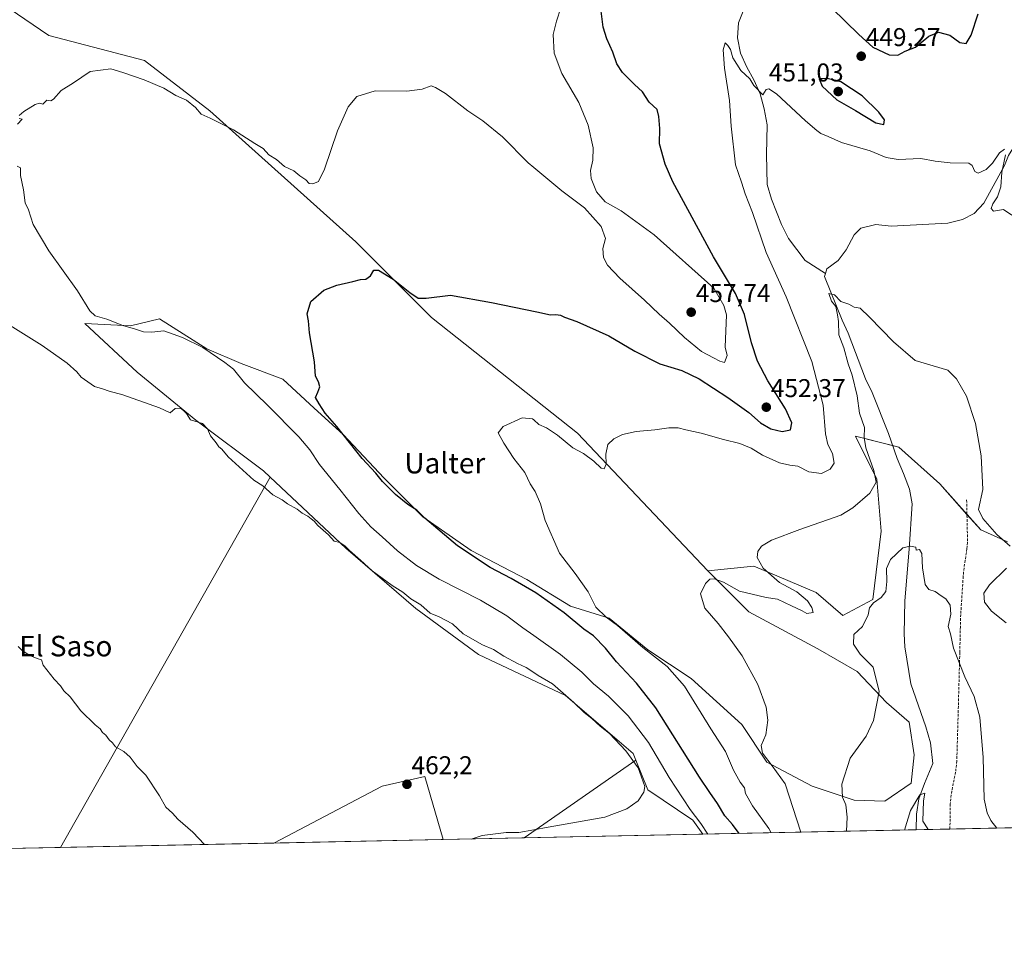
# Model space of a CAD drawing. Units: metres. Extents: x 641797 to 645263, y 4718316 to 4720700.
# Drawn here: x 643894 to 644278, y 4718316 to 4718681 of the extents above; entities that cross this region are included whole.
import ezdxf
from ezdxf.enums import TextEntityAlignment as Align

# ---------------------------------------------------------------- set-up
doc = ezdxf.new("R2010")
doc.units = ezdxf.units.M
doc.header["$MEASUREMENT"] = 0
doc.linetypes.add('TRAZOSX2', pattern=[1.5, 1, -0.5])
for name, color, linetype, lineweight in [('Carátula', 7, 'Continuous', 5), ('Comarca CxS', 133, 'Continuous', 0), ('Comunidad Autónoma CxS', 142, 'Continuous', 0), ('Corriente natural lineal', 142, 'Continuous', 13), ('Cultivos herbáceos CxS', 92, 'Continuous', 0), ('Cultivos leñosos', 92, 'Continuous', 0), ('Cultivos leñosos CxS', 92, 'Continuous', 0), ('Curva de nivel maestra', 36, 'Continuous', 30), ('Curva de nivel normal', 36, 'Continuous', 0), ('Matorral', 135, 'Continuous', 0), ('Matorral CxS', 135, 'Continuous', 0), ('Municipio CxS', 142, 'Continuous', 0), ('Provincia CxS', 1, 'Continuous', 0), ('Punto de cota en terreno', 7, 'Continuous', 0), ('Rótulo de punto de cota en terreno', 19, 'Continuous', 0), ('Senda', 19, 'TRAZOSX2', 0), ('Texto cartográfico', 19, 'Continuous', 0)]:
    doc.layers.add(name, color=color, linetype=linetype, lineweight=lineweight)
doc.styles.add('Arial', font='txt', dxfattribs={"height": 0.2})

# ---------------------------------------------------------------- blocks, each defined once
blk = doc.blocks.new('*U152')
at = {"layer": 'Matorral CxS', "color": 135, "linetype": 'Continuous', "lineweight": 0}
blk.add_polyline3d([(644280.57, 4718366.05, 435.59), (644160.26, 4718363.56, 455.14), (644156.42, 4718369.04, 455.72), (644138.77, 4718380.87, 459.47), (644134.16, 4718392.4, 459.23), (644133.13, 4718394.99, 458.94), (644106.77, 4718417.59, 459.86), (644072.89, 4718433.6, 461.1), (644048.41, 4718451.49, 460.29), (644021.12, 4718475.03, 459.41), (643991.73, 4718502.69, 458.42), (643989.12, 4718505.16, 458.69), (643962.76, 4718524.93, 459.71), (643939.83, 4718543.66, 459.14), (643919.47, 4718562.59, 457.1), (643937.35, 4718561.65, 454.76), (643948.65, 4718564.48, 453.78), (643967.08, 4718552.7, 454.14), (643980.44, 4718547.05, 452.84), (643996.65, 4718540.94, 451.76), (644008.88, 4718529.64, 450.99), (644020.18, 4718519.28, 450.06), (644036.18, 4718502.33, 449.73), (644051.24, 4718487.27, 449.77), (644070.06, 4718474.08, 448.95), (644091.71, 4718462.79, 447.79), (644108.65, 4718452.43, 447.42), (644123.71, 4718447.72, 444.89), (644138.77, 4718435.48, 444.29), (644155.72, 4718424.18, 442.9), (644175.48, 4718406.29, 441.49), (644185.16, 4718391.67, 440.44), (644202.82, 4718382.22, 437.23), (644219.24, 4718376.88, 434.17), (644231.15, 4718376.47, 432.79), (644241.42, 4718383.46, 431.28), (644242.65, 4718394.55, 432.66), (644240.6, 4718407.29, 432.45), (644231.84, 4718414.92, 434.41), (644220.35, 4718426.93, 436.07), (644205.07, 4718435.75, 437.16), (644178.19, 4718450.17, 438.46), (644162.19, 4718466.18, 440.55), (644180.08, 4718468.06, 440.31), (644183.25, 4718466.73, 440.08), (644204.46, 4718457.82, 437.82), (644214.8, 4718448.8, 436.1), (644226.43, 4718455.03, 435.17), (644229.76, 4718481.62, 438.12), (644228.09, 4718501.97, 439.63), (644219.7, 4718518.66, 441.79), (644236.57, 4718514.46, 437.31), (644252.55, 4718500.07, 437.35), (644268.55, 4718482.18, 438.24), (644278.91, 4718477.48, 440.06)], dxfattribs=at)
blk = doc.blocks.new('*U160')
at = {"layer": 'Cultivos herbáceos CxS', "color": 92, "linetype": 'Continuous', "lineweight": 0}
for points in [[(644134.16, 4718392.4, 459.23), (644090.72, 4718362.12, 459.61), (644059.08, 4718361.46, 460.16), (644051.94, 4718386.06, 461.37), (644035.33, 4718382.33, 461.1), (643993.17, 4718360.09, 460.54), (643910, 4718358.37, 457.31), (643991.73, 4718502.69, 458.42), (644021.12, 4718475.03, 459.41), (644048.41, 4718451.49, 460.29), (644072.89, 4718433.6, 461.1), (644106.77, 4718417.59, 459.86), (644133.13, 4718394.99, 458.94), (644134.16, 4718392.4, 459.23)], [(643882.63, 4718357.8, 456.14), (643807.6, 4718356.25, 457.91), (643811, 4718359.97, 457.51), (643813.72, 4718360.54, 457.31), (643852.04, 4718393.63, 457.07), (643882.63, 4718357.8, 456.14)]]:
    blk.add_polyline3d(points, close=True, dxfattribs=at)
blk = doc.blocks.new('*U161')
at = {"layer": 'Cultivos herbáceos CxS', "color": 92, "linetype": 'Continuous', "lineweight": 0}
blk.add_polyline3d([(644278.91, 4718477.48, 440.06), (644268.55, 4718482.18, 438.24), (644252.55, 4718500.07, 437.35), (644236.57, 4718514.46, 437.31), (644219.7, 4718518.66, 441.79), (644228.09, 4718501.97, 439.63), (644229.76, 4718481.62, 438.12), (644226.43, 4718455.03, 435.17), (644214.8, 4718448.8, 436.1), (644204.46, 4718457.82, 437.82), (644183.25, 4718466.73, 440.08), (644180.08, 4718468.06, 440.31), (644162.19, 4718466.18, 440.55), (644111.48, 4718519.84, 445.9), (644054.57, 4718564.97, 448.84), (644025.13, 4718594.41, 452.25), (643968.22, 4718645.44, 455.75), (643942.71, 4718665.06, 457.91), (643905.42, 4718674.87, 456.43), (643862.25, 4718704.31, 456.85)], dxfattribs=at)
blk = doc.blocks.new('*U173')
at = {"layer": 'Curva de nivel normal', "color": 36, "linetype": 'Continuous', "lineweight": 0}
blk.add_polyline3d([(644248.06, 4718365.38, 430), (644247.96, 4718365.62, 430), (644246.02, 4718368.66, 430), (644246.24, 4718376.55, 430), (644246.75, 4718379.58, 430), (644244.81, 4718378.9, 430), (644241.14, 4718372.8, 430), (644238.79, 4718365.18, 430)], dxfattribs=at)
blk = doc.blocks.new('*U177')
at = {"layer": 'Curva de nivel normal', "color": 36, "linetype": 'Continuous', "lineweight": 0}
for points in [[(644280.66, 4718604.81, 445), (644277.35, 4718607.06, 445), (644275.02, 4718606.64, 445), (644273.46, 4718606.4, 445), (644272.65, 4718607.37, 445), (644273.23, 4718609.23, 445), (644275.1, 4718611.95, 445), (644276.4, 4718615.85, 445), (644276.74, 4718621.58, 445), (644278.18, 4718628.35, 445)], [(644277.83, 4718630.5, 445), (644275.78, 4718629.09, 445), (644273.1, 4718625.12, 445), (644270.6, 4718622.62, 445), (644267.49, 4718621.15, 445), (644266.21, 4718621.88, 445), (644265.18, 4718624.14, 445), (644263.88, 4718625.04, 445), (644256.66, 4718625.22, 445), (644250.77, 4718625.87, 445), (644245.23, 4718626.88, 445), (644236.39, 4718626.58, 445), (644231.74, 4718627.32, 445), (644225.39, 4718629.89, 445), (644214.32, 4718633.12, 445), (644209.12, 4718635.49, 445), (644206.24, 4718636.7, 445), (644204.72, 4718637.88, 445), (644200.29, 4718641.6, 445), (644189.02, 4718652.15, 445), (644185.93, 4718654.05, 445), (644184.92, 4718653.78, 445), (644183.61, 4718651.75, 445), (644180.18, 4718655.32, 445), (644178.54, 4718658.02, 445), (644175.05, 4718661.19, 445), (644171.97, 4718666.19, 445), (644171, 4718669.33, 445), (644169.95, 4718670.94, 445), (644168.95, 4718671.96, 445), (644168.21, 4718669.26, 445), (644168.66, 4718662.1, 445), (644170.59, 4718649.52, 445), (644171.35, 4718639.52, 445), (644172.98, 4718624.44, 445), (644175.33, 4718617.67, 445), (644176.75, 4718613.12, 445), (644179.64, 4718605.8, 445), (644184.97, 4718590.3, 445), (644192.78, 4718572.94, 445), (644202.75, 4718547.76, 445), (644207.08, 4718530.74, 445), (644208.05, 4718519.54, 445), (644208.9, 4718515.47, 445), (644210.84, 4718511.92, 445), (644211.46, 4718508.14, 445), (644209.89, 4718505.77, 445), (644206.54, 4718504.18, 445), (644201.58, 4718504.74, 445), (644197.24, 4718507.02, 445), (644194.18, 4718507.33, 445), (644190.13, 4718508.28, 445), (644183.5, 4718511.33, 445), (644179.08, 4718513.96, 445), (644174.65, 4718515.86, 445), (644168.27, 4718517.38, 445), (644159.61, 4718519.88, 445), (644153.61, 4718521.14, 445), (644150.67, 4718521.88, 445), (644147.05, 4718521.92, 445), (644141.61, 4718521.11, 445), (644134.3, 4718520.46, 445), (644128.95, 4718519.35, 445), (644125.63, 4718517.71, 445), (644123.26, 4718515.44, 445), (644122.49, 4718511.7, 445), (644122.63, 4718507.81, 445), (644121.8, 4718506.02, 445), (644120.59, 4718506.23, 445), (644117.78, 4718508.93, 445), (644113.74, 4718511.89, 445), (644109.64, 4718514.13, 445), (644103.66, 4718519.14, 445), (644099.41, 4718521.9, 445), (644096.31, 4718523.26, 445), (644094.42, 4718525.03, 445), (644093.95, 4718525.47, 445), (644089.82, 4718525.87, 445), (644082.5, 4718522.49, 445), (644080.58, 4718519.94, 445), (644082.73, 4718515.94, 445), (644086.64, 4718510.05, 445), (644090.93, 4718504.48, 445), (644092.94, 4718500.1, 445), (644094.42, 4718497.96, 445), (644094.99, 4718497.14, 445), (644097.02, 4718492.37, 445), (644098.82, 4718485.77, 445), (644104.42, 4718473.12, 445), (644110.52, 4718465.13, 445), (644115.63, 4718458.05, 445), (644118.58, 4718452.11, 445), (644122.56, 4718448.2, 445), (644127.06, 4718444.89, 445), (644136.87, 4718436.32, 445), (644146.42, 4718428.91, 445), (644153.07, 4718421.24, 445), (644163.44, 4718404.61, 445), (644169.13, 4718395.75, 445), (644172.25, 4718388.46, 445), (644174.82, 4718383.84, 445), (644176.47, 4718381.66, 445), (644176.92, 4718379.4, 445), (644179.62, 4718374.61, 445), (644186.02, 4718365.8, 445), (644186.9, 4718364.11, 445)]]:
    blk.add_polyline3d(points, dxfattribs=at)
blk = doc.blocks.new('*U181')
at = {"layer": 'Curva de nivel normal', "color": 36, "linetype": 'Continuous', "lineweight": 0}
for points in [[(644104.88, 4718685.68, 455), (644103.31, 4718680.48, 455), (644101.99, 4718675.2, 455), (644102.36, 4718667.98, 455), (644105.38, 4718660, 455), (644111.98, 4718648.78, 455), (644115.63, 4718639.94, 455), (644117.49, 4718631.01, 455), (644117.47, 4718626.24, 455), (644116.54, 4718622.21, 455), (644116.82, 4718619.06, 455), (644118.88, 4718613.95, 455), (644122.22, 4718610.08, 455), (644128.44, 4718606.56, 455), (644141.36, 4718597.14, 455), (644164.56, 4718576.38, 455), (644168.38, 4718569.67, 455), (644169.44, 4718565.97, 455), (644168.92, 4718553.43, 455), (644169.77, 4718550.1, 455), (644168.73, 4718547.36, 455), (644166.94, 4718547.86, 455), (644164.46, 4718549.28, 455), (644159.68, 4718551.65, 455), (644153.12, 4718557.12, 455), (644147.34, 4718562.74, 455), (644143.2, 4718566.2, 455), (644137.59, 4718571.68, 455), (644127.9, 4718580.23, 455), (644123.13, 4718585.28, 455), (644121.54, 4718588.37, 455), (644121.31, 4718591.84, 455), (644122.38, 4718595.76, 455), (644120.61, 4718600.43, 455), (644114.16, 4718607.62, 455), (644105.35, 4718614.27, 455), (644094.42, 4718623.43, 455), (644092.22, 4718625.27, 455), (644082.16, 4718635.34, 455), (644074.52, 4718641.65, 455), (644068.71, 4718645.51, 455), (644060.05, 4718652.18, 455), (644056.09, 4718654.56, 455), (644054.41, 4718655.21, 455), (644050.95, 4718653.92, 455), (644044.95, 4718653.13, 455), (644032.62, 4718653.23, 455), (644025.52, 4718651.05, 455), (644022.09, 4718646.99, 455), (644017.97, 4718637.75, 455), (644012.89, 4718622.76, 455), (644010.47, 4718617.95, 455), (644008.32, 4718617.03, 455), (644006.96, 4718617.19, 455), (644005.58, 4718618.57, 455), (644003.31, 4718620.11, 455), (644000.95, 4718622.04, 455), (643997.23, 4718623.84, 455), (643994.11, 4718626.53, 455), (643991.22, 4718628.29, 455), (643988.97, 4718630.86, 455), (643985.72, 4718632.78, 455), (643977.39, 4718638.14, 455), (643968.38, 4718642.68, 455), (643964.88, 4718644.14, 455), (643962.63, 4718646.8, 455), (643959.07, 4718649.6, 455), (643954.99, 4718651.47, 455), (643950.29, 4718654.26, 455), (643942.58, 4718657.59, 455), (643934.29, 4718660.44, 455), (643929.64, 4718661.87, 455), (643921.64, 4718660.82, 455), (643915.12, 4718656.42, 455), (643910.25, 4718653.35, 455), (643907.35, 4718650.04, 455), (643906.31, 4718649.36, 455), (643904.73, 4718649.69, 455), (643903.12, 4718648.08, 455), (643901.88, 4718648.41, 455), (643900.12, 4718647.91, 455), (643895.78, 4718645.16, 455), (643893.97, 4718643.66, 455)], [(643893.93, 4718642.56, 455), (643895.15, 4718642.23, 455), (643893.22, 4718640.3, 455)], [(643893.11, 4718623.9, 455), (643894.5, 4718623.29, 455), (643894.46, 4718620.26, 455), (643895.58, 4718614.71, 455), (643896.32, 4718609.69, 455), (643897.52, 4718606.93, 455), (643899.43, 4718601.13, 455), (643905.45, 4718590.91, 455), (643916.59, 4718575.38, 455), (643921.4, 4718567.52, 455), (643923.52, 4718565.64, 455), (643928.12, 4718564.25, 455), (643934.33, 4718561.78, 455), (643939.29, 4718560.42, 455), (643942.39, 4718559.39, 455), (643945.54, 4718559.26, 455), (643950.3, 4718559.76, 455), (643957.56, 4718557.15, 455), (643965.42, 4718553.22, 455), (643973.98, 4718547.45, 455), (643977.38, 4718544.86, 455), (643981.66, 4718539.47, 455), (643990.66, 4718530.81, 455), (644002.91, 4718518.39, 455), (644007.22, 4718513.37, 455), (644010.93, 4718507.71, 455), (644018.87, 4718497.89, 455), (644026.22, 4718488.55, 455), (644030.96, 4718483.3, 455), (644035.38, 4718479.47, 455), (644041.31, 4718474.02, 455), (644048.66, 4718468.24, 455), (644057.51, 4718463.02, 455), (644073.66, 4718454.82, 455), (644083.86, 4718448.69, 455), (644090.1, 4718444.02, 455), (644094.42, 4718440.96, 455), (644104.76, 4718433.64, 455), (644113.15, 4718426.74, 455), (644117.69, 4718422.19, 455), (644123.51, 4718417.35, 455), (644131.22, 4718409.73, 455), (644139.13, 4718399.3, 455), (644147.17, 4718385.69, 455), (644155.36, 4718373.21, 455), (644159.5, 4718367.69, 455), (644162.17, 4718363.6, 455)]]:
    blk.add_polyline3d(points, dxfattribs=at)
blk = doc.blocks.new('*U193')
at = {"layer": 'Curva de nivel normal', "color": 36, "linetype": 'Continuous', "lineweight": 0}
blk.add_polyline3d([(644216.28, 4718364.72, 435), (644216.55, 4718370.14, 435), (644216.02, 4718374.96, 435), (644214.68, 4718378, 435), (644214.45, 4718383.12, 435), (644217.67, 4718393.2, 435), (644223.91, 4718401.79, 435), (644226.7, 4718407.87, 435), (644228.91, 4718419.17, 435), (644226.62, 4718428.67, 435), (644221.62, 4718433.74, 435), (644218.97, 4718437.6, 435), (644219.04, 4718441.41, 435), (644222.51, 4718444.45, 435), (644224.66, 4718449.11, 435), (644225.18, 4718451.78, 435), (644226.81, 4718453.78, 435), (644229.74, 4718455.78, 435), (644231.49, 4718458.11, 435), (644231.97, 4718462.11, 435), (644231.84, 4718467.11, 435), (644233.34, 4718470.56, 435), (644238.14, 4718475.18, 435), (644241, 4718475.77, 435), (644243.25, 4718475.41, 435), (644243.35, 4718474.3, 435), (644244.7, 4718474.56, 435), (644245.53, 4718472.97, 435), (644245.83, 4718467.43, 435), (644246.83, 4718460.9, 435), (644248.31, 4718458.94, 435), (644250.82, 4718458.15, 435), (644253.11, 4718456.41, 435), (644254.99, 4718455.34, 435), (644256.67, 4718452.77, 435), (644256.92, 4718449.28, 435), (644255.9, 4718444.49, 435), (644256.8, 4718441.6, 435), (644257.9, 4718436.08, 435), (644262.34, 4718424.86, 435), (644265.99, 4718417.17, 435), (644268.17, 4718409.2, 435), (644269.52, 4718393.43, 435), (644269.86, 4718377.24, 435), (644271.09, 4718371.95, 435), (644272.41, 4718368.93, 435), (644274.85, 4718365.93, 435)], dxfattribs=at)
blk = doc.blocks.new('*U197')
at = {"layer": 'Curva de nivel normal', "color": 36, "linetype": 'Continuous', "lineweight": 0}
for points in [[(644278.44, 4718445.96, 440), (644272.7, 4718450.46, 440), (644269.94, 4718453.95, 440), (644269.72, 4718457.45, 440), (644271.93, 4718460.78, 440), (644278.6, 4718467.27, 440)], [(644279.96, 4718475.83, 440), (644274.83, 4718480.4, 440), (644269.4, 4718486.58, 440), (644267.63, 4718490.14, 440), (644269.38, 4718497.96, 440), (644268.7, 4718511.06, 440), (644266.55, 4718523.65, 440), (644262.92, 4718534.3, 440), (644259.08, 4718541.03, 440), (644255.66, 4718544.47, 440), (644242.93, 4718548.13, 440), (644234.5, 4718555.48, 440), (644225.24, 4718565.13, 440), (644221.52, 4718568.52, 440), (644219.17, 4718568.93, 440), (644217.12, 4718570.1, 440), (644214.05, 4718571.22, 440), (644211.51, 4718573.77, 440), (644209.36, 4718574.24, 440), (644210.42, 4718571.34, 440), (644212.09, 4718569.29, 440), (644212.77, 4718566.02, 440), (644213.14, 4718563.36, 440), (644213.19, 4718558.17, 440), (644215.25, 4718553.11, 440), (644216.94, 4718546.82, 440), (644218.42, 4718542.44, 440), (644220.42, 4718534.39, 440), (644221.31, 4718527.64, 440), (644223.27, 4718522.07, 440), (644223.07, 4718518.11, 440), (644223.72, 4718514.12, 440), (644226.91, 4718505.27, 440), (644227.74, 4718500.74, 440), (644225.34, 4718496.44, 440), (644218.7, 4718490.75, 440), (644213.99, 4718487.92, 440), (644198.04, 4718482.37, 440), (644187.02, 4718478.21, 440), (644183.08, 4718475.77, 440), (644181.74, 4718473.77, 440), (644181.37, 4718471.42, 440), (644183.72, 4718467.23, 440), (644190.18, 4718461.68, 440), (644196.88, 4718458.06, 440), (644201, 4718454.52, 440), (644202.76, 4718451.86, 440), (644203.28, 4718450.02, 440), (644200.83, 4718449.58, 440), (644199.02, 4718450.62, 440), (644194.74, 4718452.58, 440), (644189.31, 4718455.2, 440), (644184.95, 4718455.82, 440), (644174.59, 4718458.3, 440), (644168.26, 4718461.77, 440), (644164.71, 4718463.11, 440), (644162.94, 4718462.94, 440), (644161.24, 4718461.28, 440), (644159.32, 4718457.21, 440), (644160.99, 4718451.66, 440), (644166.3, 4718445.68, 440), (644170.32, 4718440.43, 440), (644175.62, 4718433.12, 440), (644181.68, 4718421.85, 440), (644184.89, 4718413.06, 440), (644185.62, 4718408.07, 440), (644184.87, 4718402.26, 440), (644182.97, 4718398.11, 440), (644183.46, 4718395.15, 440), (644187.32, 4718390.19, 440), (644192.36, 4718383.2, 440), (644198.41, 4718364.35, 440)]]:
    blk.add_polyline3d(points, dxfattribs=at)
blk = doc.blocks.new('*U204')
at = {"layer": 'Curva de nivel maestra', "color": 36, "linetype": 'Continuous', "lineweight": 30}
for points in [[(644174.39, 4718363.85, 450), (644171.79, 4718367.37, 450), (644168.84, 4718370.77, 450), (644165.92, 4718375.52, 450), (644162.94, 4718379.8, 450), (644158.94, 4718385.79, 450), (644142.01, 4718412.82, 450), (644134.4, 4718422.37, 450), (644126.67, 4718430.78, 450), (644122.38, 4718436.11, 450), (644117.67, 4718440.88, 450), (644113.96, 4718443.47, 450), (644106.28, 4718449.83, 450), (644095.25, 4718457.66, 450), (644085.54, 4718463.22, 450), (644077.35, 4718467.54, 450), (644064.64, 4718476.01, 450), (644051.98, 4718486.7, 450), (644048.81, 4718489.79, 450), (644045.3, 4718492.09, 450), (644040.54, 4718495.94, 450), (644035.53, 4718501.02, 450), (644032.81, 4718504.29, 450), (644027.57, 4718510.05, 450), (644017.72, 4718522.46, 450), (644013.12, 4718527.66, 450), (644010.83, 4718531.28, 450), (644009.37, 4718533.75, 450), (644010.25, 4718535.82, 450), (644011.02, 4718537.95, 450), (644010.58, 4718539.82, 450), (644009.38, 4718542.1, 450), (644008.96, 4718547.66, 450), (644006.97, 4718559, 450), (644006.66, 4718563.65, 450), (644006.11, 4718566.36, 450), (644007.5, 4718571.22, 450), (644012.56, 4718575.57, 450), (644017.63, 4718577.53, 450), (644023.96, 4718578.91, 450), (644026.96, 4718579.8, 450), (644028.96, 4718579.87, 450), (644030.84, 4718581.24, 450), (644032.13, 4718583.35, 450), (644033.92, 4718583.36, 450), (644039.65, 4718579.84, 450), (644046.14, 4718574.62, 450), (644049.38, 4718572.52, 450), (644052.53, 4718572.52, 450), (644061.99, 4718573.67, 450), (644077.95, 4718570.72, 450), (644095.61, 4718567.2, 450), (644100.91, 4718565.96, 450), (644102.94, 4718566.1, 450), (644104.82, 4718565.83, 450), (644106.41, 4718565.02, 450), (644111.12, 4718563.35, 450), (644123.61, 4718557.76, 450), (644133.74, 4718551.85, 450), (644143.45, 4718546.92, 450), (644152.11, 4718544.24, 450), (644158.89, 4718541.03, 450), (644169.98, 4718533.77, 450), (644178.13, 4718527.86, 450), (644182.75, 4718523.91, 450), (644186.77, 4718521.6, 450), (644191.22, 4718520.55, 450), (644194.4, 4718521.19, 450), (644194.91, 4718523.94, 450), (644192.48, 4718529.38, 450), (644185.58, 4718540.27, 450), (644181.54, 4718547.96, 450), (644179.21, 4718555.08, 450), (644176.49, 4718566.12, 450), (644173.01, 4718574.35, 450), (644164.47, 4718588.52, 450), (644148.62, 4718617.78, 450), (644145.55, 4718624.7, 450), (644143.42, 4718632.57, 450), (644143.5, 4718638.65, 450), (644143.11, 4718643.25, 450), (644142.45, 4718646.04, 450), (644139.32, 4718648.87, 450), (644136.8, 4718652.87, 450), (644133.61, 4718655.7, 450), (644128.94, 4718660.41, 450), (644126.7, 4718663.84, 450), (644125.2, 4718668.41, 450), (644122.85, 4718673.51, 450), (644121.46, 4718678.07, 450), (644120.41, 4718686.44, 450)], [(644210.57, 4718685.54, 450), (644221.06, 4718675.25, 450), (644226.51, 4718670.34, 450), (644232.87, 4718667.35, 450), (644236.22, 4718667.24, 450), (644239.08, 4718668.7, 450), (644243.06, 4718670.36, 450), (644248.33, 4718674.59, 450), (644252.02, 4718676.11, 450), (644256.48, 4718674.97, 450), (644260.37, 4718672.12, 450), (644262.82, 4718671.75, 450), (644264.86, 4718675.01, 450), (644267.54, 4718683.34, 450)]]:
    blk.add_polyline3d(points, dxfattribs=at)
blk = doc.blocks.new('5PATER')
at = {"layer": 'Carátula', "linetype": 'Continuous', "lineweight": 5}
h = blk.add_hatch(color=250, dxfattribs=at)
edge = h.paths.add_edge_path()
edge.add_ellipse((0, 0.01), major_axis=(-1.33, -1.34), ratio=0.999422, start_angle=0, end_angle=360)

msp = doc.modelspace()

# ---------------------------------------------------------------- linework, layer by layer
at = {"layer": 'Comarca CxS', "color": 133, "linetype": 'Continuous', "lineweight": 0}
msp.add_polyline3d([(645262.51, 4718386.39, 453.97), (641844.36, 4718315.58, 463.25), (641797.07, 4720628.97, 442.21), (645214.08, 4720699.78, 485.78), (645262.51, 4718386.39, 453.97)], close=True, dxfattribs=at)
msp.add_polyline3d([(645262.51, 4718386.39, 453.97), (641844.36, 4718315.58, 463.25), (641797.07, 4720628.97, 442.21), (645214.08, 4720699.78, 485.78), (645262.51, 4718386.39, 453.97)], close=True, dxfattribs=at)
at = {"layer": 'Comunidad Autónoma CxS', "color": 142, "linetype": 'Continuous', "lineweight": 0}
msp.add_polyline3d([(645262.51, 4718386.39, 453.97), (641844.36, 4718315.58, 463.25), (641797.07, 4720628.97, 442.21), (645125.79, 4720697.95, 484.34), (645214.08, 4720699.78, 485.78), (645214.35, 4720687.11, 484.87), (645262.51, 4718386.39, 453.97)], close=True, dxfattribs=at)
msp.add_polyline3d([(645262.51, 4718386.39, 453.97), (641844.36, 4718315.58, 463.25), (641797.07, 4720628.97, 442.21), (645125.79, 4720697.95, 484.34), (645214.08, 4720699.78, 485.78), (645214.35, 4720687.11, 484.87), (645262.51, 4718386.39, 453.97)], close=True, dxfattribs=at)
at = {"layer": 'Corriente natural lineal', "color": 142, "linetype": 'Continuous', "lineweight": 13}
for points in [[(644178.26, 4718690.26, 446.4), (644174.19, 4718679.81, 445.85), (644173.75, 4718673.87, 445.6), (644174.96, 4718667.96, 445.26), (644177.38, 4718662.49, 445.1), (644180.16, 4718657.61, 444.98), (644182.58, 4718652.09, 444.68), (644184.15, 4718646.29, 444.55), (644185.26, 4718640.06, 443.96), (644185.02, 4718628.51, 443.41), (644185.37, 4718616.81, 442.67), (644187.05, 4718611.12, 442.73), (644190.91, 4718601.12, 442.28), (644193.65, 4718595.76, 441.84), (644200.09, 4718587.18, 441.77), (644208.01, 4718582.11, 440.85)], [(644323.89, 4718683.98, 447.43), (644320.5, 4718680.8, 447.63), (644316.82, 4718676.03, 447.43), (644310.65, 4718670.84, 446.66), (644307.01, 4718666.65, 446.47), (644302.99, 4718663.41, 446.42), (644298.58, 4718657.2, 446.5), (644296.35, 4718650.97, 445.89), (644285.54, 4718638.03, 445.42), (644279.29, 4718628.08, 445.39), (644277.77, 4718624.19, 444.9), (644269.74, 4718609.5, 444.29), (644265.99, 4718605.41, 444), (644261.37, 4718603.11, 443.77), (644255.67, 4718601.75, 443.57), (644233.66, 4718600.55, 442.48), (644227.67, 4718601.14, 442.74), (644221.76, 4718599.72, 442.39), (644219.26, 4718597.14, 442.16), (644216.07, 4718591.26, 441.3), (644212.95, 4718587.19, 441.61), (644208.61, 4718583.89, 441.21), (644208.01, 4718582.11, 440.85)], [(644208.01, 4718582.11, 440.85), (644207.6, 4718580.91, 440.59), (644214.51, 4718563.88, 440.02), (644216.92, 4718558.83, 439.39), (644223.67, 4718541.04, 438.77), (644226.29, 4718535.73, 438.24), (644232.53, 4718519.78, 437.3), (644235.98, 4718509.94, 436.77), (644238.5, 4718504.15, 436.32), (644240.72, 4718497.99, 435.88), (644241.82, 4718492.29, 435.51), (644240.61, 4718474.67, 434.85), (644238.97, 4718454.57, 434.06), (644238.65, 4718441.7, 433.37), (644238.94, 4718436.62, 433.21), (644241.24, 4718422.14, 432.4), (644247.12, 4718405.39, 431.34), (644248.97, 4718399.23, 431.37), (644249.89, 4718391.08, 430.5), (644246.57, 4718383.26, 430.57), (644244.46, 4718377.37, 430.24), (644243.49, 4718371.39, 429.79), (644243.32, 4718365.28, 429.51)]]:
    msp.add_polyline3d(points, dxfattribs=at)
at = {"layer": 'Cultivos herbáceos CxS', "color": 92, "linetype": 'Continuous', "lineweight": 0}
for points in [[(643862.25, 4718704.31, 456.85), (643905.42, 4718674.87, 456.43), (643942.71, 4718665.06, 457.91), (643968.22, 4718645.44, 455.75), (644025.13, 4718594.41, 452.25), (644054.57, 4718564.97, 448.84), (644111.48, 4718519.84, 445.9), (644162.19, 4718466.18, 440.55)], [(644162.19, 4718466.18, 440.55), (644180.07, 4718468.06, 440.31), (644183.25, 4718466.73, 440.08), (644204.46, 4718457.82, 437.82), (644214.8, 4718448.8, 436.1), (644226.43, 4718455.03, 435.17), (644229.76, 4718481.62, 438.12), (644228.09, 4718501.97, 439.63), (644219.7, 4718518.66, 441.79), (644234.19, 4718515.06, 437.12), (644236.57, 4718514.46, 437.31), (644252.55, 4718500.07, 437.35), (644263.15, 4718488.22, 437.38), (644268.55, 4718482.18, 438.24), (644278.91, 4718477.48, 440.06)], [(643991.73, 4718502.69, 458.42), (643910, 4718358.37, 457.31)], [(644134.16, 4718392.4, 459.23), (644133.13, 4718394.99, 458.94), (644106.77, 4718417.59, 459.86), (644072.89, 4718433.6, 461.1), (644048.41, 4718451.49, 460.29), (644021.12, 4718475.03, 459.41), (643991.73, 4718502.69, 458.42)], [(644134.16, 4718392.4, 459.23), (644090.72, 4718362.12, 459.61)], [(644059.08, 4718361.46, 460.16), (644051.94, 4718386.07, 461.37), (644035.33, 4718382.33, 461.1), (643993.17, 4718360.1, 460.54)], [(644090.72, 4718362.12, 459.61), (644059.08, 4718361.46, 460.16)], [(643993.17, 4718360.1, 460.54), (643910, 4718358.37, 457.31)], [(644059.08, 4718361.46, 460.16), (643993.17, 4718360.1, 460.54)]]:
    msp.add_polyline3d(points, dxfattribs=at)
msp.add_polyline3d([(644059.08, 4718361.46, 460.16), (643993.17, 4718360.09, 460.54), (644035.33, 4718382.33, 461.1), (644051.94, 4718386.06, 461.37), (644059.08, 4718361.46, 460.16)], close=True, dxfattribs=at)
at = {"layer": 'Cultivos leñosos', "color": 92, "linetype": 'Continuous', "lineweight": 0}
for points in [[(643862.25, 4718704.31, 456.85), (643905.42, 4718674.87, 456.43), (643942.71, 4718665.06, 457.91), (643968.22, 4718645.44, 455.75), (644025.13, 4718594.41, 452.25), (644054.57, 4718564.97, 448.84), (644111.48, 4718519.84, 445.9), (644162.19, 4718466.18, 440.55)], [(644162.19, 4718466.18, 440.55), (644178.19, 4718450.17, 438.46), (644205.07, 4718435.75, 437.16), (644220.35, 4718426.93, 436.07), (644231.84, 4718414.92, 434.41), (644240.6, 4718407.29, 432.45), (644242.65, 4718394.55, 432.66), (644241.42, 4718383.46, 431.28), (644231.15, 4718376.47, 432.79), (644219.24, 4718376.88, 434.17), (644202.82, 4718382.22, 437.23), (644185.16, 4718391.67, 440.44), (644175.48, 4718406.29, 441.49), (644155.72, 4718424.18, 442.9), (644138.77, 4718435.48, 444.29), (644123.71, 4718447.72, 444.89), (644108.65, 4718452.43, 447.42), (644091.71, 4718462.79, 447.79), (644070.06, 4718474.08, 448.95), (644051.24, 4718487.27, 449.77), (644036.18, 4718502.33, 449.73), (644020.18, 4718519.28, 450.06), (644008.88, 4718529.64, 450.99), (643996.65, 4718540.94, 451.76), (643980.44, 4718547.05, 452.84), (643967.08, 4718552.7, 454.14), (643948.64, 4718564.48, 453.78), (643937.35, 4718561.65, 454.76), (643919.47, 4718562.59, 457.1), (643939.83, 4718543.66, 459.14), (643962.76, 4718524.93, 459.71), (643989.12, 4718505.16, 458.69), (643991.73, 4718502.69, 458.42)], [(643991.73, 4718502.69, 458.42), (643910, 4718358.37, 457.31)], [(644134.16, 4718392.4, 459.23), (644090.72, 4718362.12, 459.61)], [(644160.26, 4718363.56, 455.14), (644156.42, 4718369.04, 455.72), (644138.77, 4718380.87, 459.47), (644134.16, 4718392.4, 459.23)], [(644160.26, 4718363.56, 455.14), (644090.72, 4718362.12, 459.61)], [(643910, 4718358.37, 457.31), (643882.63, 4718357.81, 456.14)]]:
    msp.add_polyline3d(points, dxfattribs=at)
at = {"layer": 'Cultivos leñosos CxS', "color": 92, "linetype": 'Continuous', "lineweight": 0}
msp.add_polyline3d([(643862.25, 4718704.31, 456.85), (643905.42, 4718674.87, 456.43), (643942.71, 4718665.06, 457.91), (643968.22, 4718645.44, 455.75), (644025.13, 4718594.41, 452.25), (644054.57, 4718564.97, 448.84), (644111.48, 4718519.84, 445.9), (644162.19, 4718466.18, 440.55), (644162.19, 4718466.18, 440.55), (644178.19, 4718450.17, 438.46), (644205.07, 4718435.75, 437.16), (644220.35, 4718426.93, 436.07), (644231.84, 4718414.92, 434.41), (644240.6, 4718407.29, 432.45), (644242.65, 4718394.55, 432.66), (644241.42, 4718383.46, 431.28), (644231.15, 4718376.47, 432.79), (644219.24, 4718376.88, 434.17), (644202.82, 4718382.22, 437.23), (644185.16, 4718391.67, 440.44), (644175.48, 4718406.29, 441.49), (644155.72, 4718424.18, 442.9), (644138.77, 4718435.48, 444.29), (644123.71, 4718447.72, 444.89), (644108.65, 4718452.43, 447.42), (644091.71, 4718462.79, 447.79), (644070.06, 4718474.08, 448.95), (644051.24, 4718487.27, 449.77), (644036.18, 4718502.33, 449.73), (644020.18, 4718519.28, 450.06), (644008.88, 4718529.64, 450.99), (643996.65, 4718540.94, 451.76), (643980.44, 4718547.05, 452.84), (643967.08, 4718552.7, 454.14), (643948.65, 4718564.48, 453.78), (643937.35, 4718561.65, 454.76), (643919.47, 4718562.59, 457.1), (643939.83, 4718543.66, 459.14), (643962.76, 4718524.93, 459.71), (643989.12, 4718505.16, 458.69), (643991.73, 4718502.69, 458.42), (643910, 4718358.37, 457.31), (643882.63, 4718357.8, 456.14)], dxfattribs=at)
msp.add_polyline3d([(644160.26, 4718363.56, 455.14), (644090.72, 4718362.12, 459.61), (644134.16, 4718392.4, 459.23), (644138.77, 4718380.87, 459.47), (644156.42, 4718369.04, 455.72), (644160.26, 4718363.56, 455.14)], close=True, dxfattribs=at)
at = {"layer": 'Curva de nivel maestra', "color": 36, "linetype": 'Continuous', "lineweight": 30}
msp.add_polyline3d([(644230.84, 4718640.13, 450), (644231.02, 4718641.95, 450), (644228.78, 4718644.92, 450), (644222.31, 4718651.29, 450), (644213.99, 4718656.81, 450), (644208.75, 4718658.05, 450), (644205.56, 4718657.94, 450), (644206.7, 4718655.09, 450), (644212.47, 4718649.83, 450), (644219.76, 4718645.58, 450), (644227.69, 4718640.8, 450), (644230.84, 4718640.13, 450)], dxfattribs=at)
at = {"layer": 'Curva de nivel normal', "color": 36, "linetype": 'Continuous', "lineweight": 0}
for points in [[(644069.99, 4718361.69, 460), (644074.28, 4718363.08, 460), (644083.62, 4718364.18, 460), (644088.62, 4718364.17, 460), (644094.42, 4718365.27, 460), (644099.95, 4718366.32, 460), (644122.11, 4718370.18, 460), (644130.63, 4718373.44, 460), (644135.12, 4718376.59, 460), (644137.26, 4718379.99, 460), (644137.68, 4718382.16, 460), (644135.12, 4718389.45, 460), (644130.32, 4718396.11, 460), (644123.92, 4718402.76, 460), (644120.3, 4718405.66, 460), (644117.02, 4718408.62, 460), (644114, 4718410.95, 460), (644110.02, 4718414.89, 460), (644101.71, 4718422.13, 460), (644096.09, 4718425.47, 460), (644094.42, 4718426.56, 460), (644091.46, 4718428.5, 460), (644088.02, 4718430.07, 460), (644082.79, 4718432.95, 460), (644078.74, 4718435.57, 460), (644074.43, 4718437.34, 460), (644066.89, 4718441.62, 460), (644062.69, 4718445.54, 460), (644057.52, 4718448.24, 460), (644054.06, 4718449.7, 460), (644050.41, 4718452.91, 460), (644046.44, 4718455.26, 460), (644043.42, 4718457.91, 460), (644039.29, 4718460.45, 460), (644031.44, 4718466.26, 460), (644026.92, 4718470.41, 460), (644022.59, 4718474.07, 460), (644020.83, 4718475.97, 460), (644018.83, 4718477.3, 460), (644016.66, 4718477.8, 460), (644014.37, 4718480.18, 460), (644010.33, 4718483.81, 460), (644008.81, 4718485.62, 460), (644007.62, 4718486.43, 460), (644006.34, 4718487.49, 460), (644004.14, 4718488.67, 460), (644002.21, 4718490.24, 460), (643998.4, 4718492.26, 460), (643996.34, 4718493.82, 460), (643992.7, 4718495.84, 460), (643988.8, 4718499.28, 460), (643985.38, 4718501.52, 460), (643975.32, 4718510.64, 460), (643972.86, 4718513.59, 460), (643971.75, 4718514.55, 460), (643970.66, 4718516.05, 460), (643968.42, 4718518.8, 460), (643967.27, 4718521.61, 460), (643965.3, 4718523.57, 460), (643960.72, 4718525, 460), (643959.05, 4718527.53, 460), (643957.91, 4718528.72, 460), (643956.72, 4718529.62, 460), (643954.68, 4718529.45, 460), (643952.72, 4718527.77, 460), (643948.54, 4718529.67, 460), (643934.32, 4718534.83, 460), (643928.94, 4718536.24, 460), (643926.32, 4718537.16, 460), (643923.22, 4718538.02, 460), (643918.04, 4718541.74, 460), (643916.4, 4718543.76, 460), (643912.68, 4718547.14, 460), (643902.92, 4718554.05, 460), (643887.3, 4718563.76, 460)], [(643893.58, 4718436.73, 460), (643895.03, 4718435.17, 460), (643898.06, 4718433.2, 460), (643900.87, 4718432.01, 460), (643902.68, 4718431.49, 460), (643903.24, 4718429.38, 460), (643907.54, 4718424.01, 460), (643910.02, 4718421.43, 460), (643911.29, 4718419.5, 460), (643913.75, 4718417.16, 460), (643917.97, 4718411.58, 460), (643923.52, 4718406.13, 460), (643925.48, 4718404.63, 460), (643926.44, 4718403.25, 460), (643927.62, 4718402.15, 460), (643929, 4718400.35, 460), (643930.3, 4718399.16, 460), (643931.47, 4718397.62, 460), (643934.64, 4718395.78, 460), (643937.18, 4718393.54, 460), (643939.93, 4718389.93, 460), (643943.23, 4718386.6, 460), (643948.62, 4718378.57, 460), (643951.05, 4718374.15, 460), (643953.61, 4718371.77, 460), (643955.76, 4718369.42, 460), (643961.55, 4718364.38, 460), (643966.11, 4718359.53, 460)]]:
    msp.add_polyline3d(points, dxfattribs=at)
at = {"layer": 'Matorral', "color": 135, "linetype": 'Continuous', "lineweight": 0}
for points in [[(644162.19, 4718466.18, 440.55), (644178.19, 4718450.17, 438.46), (644205.07, 4718435.75, 437.16), (644220.35, 4718426.93, 436.07), (644231.84, 4718414.92, 434.41), (644240.6, 4718407.29, 432.45), (644242.65, 4718394.55, 432.66), (644241.42, 4718383.46, 431.28), (644231.15, 4718376.47, 432.79), (644219.24, 4718376.88, 434.17), (644202.82, 4718382.22, 437.23), (644185.16, 4718391.67, 440.44), (644175.48, 4718406.29, 441.49), (644155.72, 4718424.18, 442.9), (644138.77, 4718435.48, 444.29), (644123.71, 4718447.72, 444.89), (644108.65, 4718452.43, 447.42), (644091.71, 4718462.79, 447.79), (644070.06, 4718474.08, 448.95), (644051.24, 4718487.27, 449.77), (644036.18, 4718502.33, 449.73), (644020.18, 4718519.28, 450.06), (644008.88, 4718529.64, 450.99), (643996.65, 4718540.94, 451.76), (643980.44, 4718547.05, 452.84), (643967.08, 4718552.7, 454.14), (643948.64, 4718564.48, 453.78), (643937.35, 4718561.65, 454.76), (643919.47, 4718562.59, 457.1), (643939.83, 4718543.66, 459.14), (643962.76, 4718524.93, 459.71), (643989.12, 4718505.16, 458.69), (643991.73, 4718502.69, 458.42)], [(644162.19, 4718466.18, 440.55), (644180.07, 4718468.06, 440.31), (644183.25, 4718466.73, 440.08), (644204.46, 4718457.82, 437.82), (644214.8, 4718448.8, 436.1), (644226.43, 4718455.03, 435.17), (644229.76, 4718481.62, 438.12), (644228.09, 4718501.97, 439.63), (644219.7, 4718518.66, 441.79), (644234.19, 4718515.06, 437.12), (644236.57, 4718514.46, 437.31), (644252.55, 4718500.07, 437.35), (644263.15, 4718488.22, 437.38), (644268.55, 4718482.18, 438.24), (644278.91, 4718477.48, 440.06)], [(644134.16, 4718392.4, 459.23), (644133.13, 4718394.99, 458.94), (644106.77, 4718417.59, 459.86), (644072.89, 4718433.6, 461.1), (644048.41, 4718451.49, 460.29), (644021.12, 4718475.03, 459.41), (643991.73, 4718502.69, 458.42)], [(644160.26, 4718363.56, 455.14), (644156.42, 4718369.04, 455.72), (644138.77, 4718380.87, 459.47), (644134.16, 4718392.4, 459.23)], [(644280.57, 4718366.05, 435.59), (644256.5, 4718365.55, 431.37), (644243.32, 4718365.28, 429.51), (644160.26, 4718363.56, 455.14)]]:
    msp.add_polyline3d(points, dxfattribs=at)
at = {"layer": 'Municipio CxS', "color": 142, "linetype": 'Continuous', "lineweight": 0}
msp.add_polyline3d([(645231.06, 4719888.79, 615.32), (645262.51, 4718386.39, 453.97), (641844.36, 4718315.58, 463.25)], dxfattribs=at)
msp.add_polyline3d([(645231.06, 4719888.79, 615.32), (645262.51, 4718386.39, 453.97), (641844.36, 4718315.58, 463.25)], dxfattribs=at)
at = {"layer": 'Provincia CxS', "color": 1, "linetype": 'Continuous', "lineweight": 0}
msp.add_polyline3d([(645262.51, 4718386.39, 453.97), (641844.36, 4718315.58, 463.25), (641797.07, 4720628.97, 442.21), (644109.79, 4720676.9, 525.43), (645214.08, 4720699.78, 485.78), (645231.06, 4719888.79, 615.32), (645262.51, 4718386.39, 453.97)], close=True, dxfattribs=at)
msp.add_polyline3d([(645262.51, 4718386.39, 453.97), (641844.36, 4718315.58, 463.25), (641797.07, 4720628.97, 442.21), (644109.79, 4720676.9, 525.43), (645214.08, 4720699.78, 485.78), (645231.06, 4719888.79, 615.32), (645262.51, 4718386.39, 453.97)], close=True, dxfattribs=at)
at = {"layer": 'Senda', "color": 19, "linetype": 'TRAZOSX2', "lineweight": 0}
msp.add_polyline3d([(644263.04, 4718493.82, 438.57), (644263.38, 4718477.25, 437.58), (644263.16, 4718474.77, 437.74), (644262.02, 4718467.32, 438.12), (644261.69, 4718464.04, 437.92), (644260.73, 4718449.24, 435.49), (644260.58, 4718444.4, 435.62), (644260.38, 4718434.4, 435.33), (644259.21, 4718392.08, 432.07), (644258.74, 4718387.75, 431.84), (644257.23, 4718380.36, 431.59), (644256.65, 4718375.4, 431.63), (644256.62, 4718369.55, 431.63), (644256.5, 4718365.55, 431.37)], dxfattribs=at)

# ---------------------------------------------------------------- block references
at = {"layer": 'Cultivos herbáceos CxS', "color": 92, "linetype": 'Continuous', "lineweight": 0}
for name in ['*U161', '*U160']:
    msp.add_blockref(name, (0, 0), dxfattribs=at)
at = {"layer": 'Curva de nivel maestra', "color": 36, "linetype": 'Continuous', "lineweight": 30}
msp.add_blockref('*U204', (0, 0), dxfattribs=at)
at = {"layer": 'Curva de nivel normal', "color": 36, "linetype": 'Continuous', "lineweight": 0}
for name in ['*U181', '*U197', '*U193', '*U173', '*U177']:
    msp.add_blockref(name, (0, 0), dxfattribs=at)
at = {"layer": 'Matorral CxS', "color": 135, "linetype": 'Continuous', "lineweight": 0}
msp.add_blockref('*U152', (0, 0), dxfattribs=at)
at = {"layer": 'Punto de cota en terreno', "linetype": 'Continuous', "lineweight": 0}
for p in [(644221.96, 4718666.77, 449.27), (644213, 4718653, 451.03), (644155.73, 4718567.01, 457.74), (644184.99, 4718529.97, 452.37), (644045, 4718383, 462.2)]:
    msp.add_blockref('5PATER', p, dxfattribs=at)

# ---------------------------------------------------------------- texts
at = {"layer": 'Rótulo de punto de cota en terreno', "color": 19, "linetype": 'Continuous', "lineweight": 0, "style": 'Arial'}
for s, p in [('449,27', (644223.72, 4718668.53)), ('451,03', (644185.96, 4718654.76)), ('457,74', (644157.49, 4718568.77)), ('452,37', (644186.75, 4718531.73)), ('462,2', (644046.76, 4718384.76))]:
    msp.add_text(s, height=7, dxfattribs=at).set_placement(p, align=Align.BOTTOM_LEFT)
at = {"layer": 'Texto cartográfico', "color": 19, "linetype": 'Continuous', "lineweight": 0, "style": 'Arial'}
for s, p in [('Ualter', (644059.74, 4718508.19)), ('El Saso', (643912.07, 4718436.87))]:
    msp.add_text(s, height=8, dxfattribs=at).set_placement(p, align=Align.MIDDLE_CENTER)

doc.saveas('drawing.dxf')
